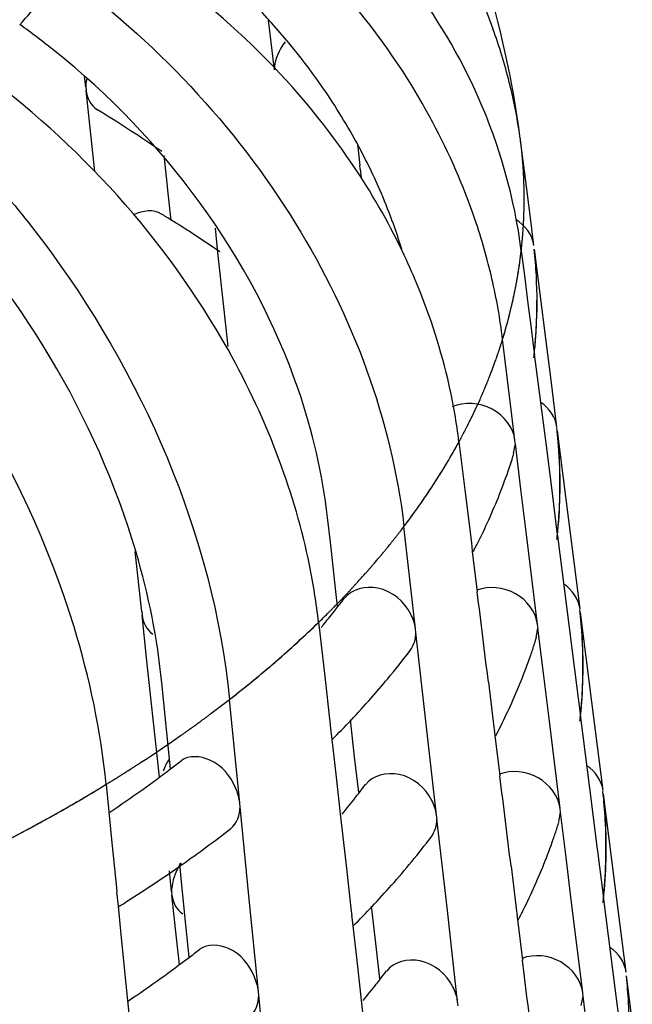
# Model space of a CAD drawing. Units: millimetres. Extents: x -1 to 1616, y -1 to 2285.
# Drawn here: x 851 to 853, y 1445 to 1448 of the extents above; entities that cross this region are included whole.
import ezdxf

# ---------------------------------------------------------------- set-up
doc = ezdxf.new("R2010")
doc.units = ezdxf.units.MM
doc.header["$LTSCALE"] = 148.923077
doc.layers.add('CURVE', color=7, linetype='CONTINUOUS')
doc.layers.add('GEOM', color=7, linetype='CONTINUOUS')

msp = doc.modelspace()

# ---------------------------------------------------------------- linework, layer by layer
at = {"layer": 'CURVE', "color": 40, "linetype": 'CONTINUOUS'}
for p, q in [((852.4353, 1446.9849), (852.4372, 1447.0003)), ((852.3717, 1446.7254), (852.3752, 1446.735)), ((852.3658, 1446.7097), (852.3686, 1446.7171)), ((852.3686, 1446.7171), (852.3717, 1446.7254)), ((852.3274, 1446.6193), (852.3388, 1446.6442)), ((852.3183, 1446.6004), (852.3274, 1446.6193)), ((852.2814, 1446.5297), (852.289, 1446.5435)), ((852.2279, 1446.4412), (852.2389, 1446.4584)), ((851.9994, 1446.1579), (852.0238, 1446.1833)), ((851.9415, 1446.1005), (851.9545, 1446.113)), ((851.5551, 1445.7948), (851.596, 1445.8224)), ((851.5455, 1445.7885), (851.5551, 1445.7948)), ((851.4306, 1445.716), (851.4483, 1445.7268))]:
    msp.add_line(p, q, dxfattribs=at)
for points, knots in [([(852.4431, 1447.1697), (852.443, 1447.1707), (852.443, 1447.1726), (852.4428, 1447.1751), (852.4428, 1447.1767), (852.4427, 1447.1778), (852.4426, 1447.1799), (852.4425, 1447.1822), (852.4423, 1447.1861), (852.442, 1447.1909), (852.4415, 1447.1986), (852.4408, 1447.2083), (852.44, 1447.2179), (852.4393, 1447.2256), (852.4388, 1447.2304), (852.4385, 1447.2342), (852.4382, 1447.2367), (852.4381, 1447.2385), (852.4378, 1447.2412), (852.4372, 1447.2463), (852.4363, 1447.2535), (852.4357, 1447.2593), (852.4353, 1447.2622)], [0, 0, 0, 0, 0.0625, 0.125, 0.15625, 0.171875, 0.1875, 0.21875, 0.25, 0.3125, 0.375, 0.5, 0.625, 0.6875, 0.75, 0.78125, 0.8125, 0.828125, 0.84375, 0.875, 0.9375, 1, 1, 1, 1]), ([(852.4431, 1447.0773), (852.4431, 1447.0782), (852.4432, 1447.0801), (852.4433, 1447.0826), (852.4434, 1447.0842), (852.4434, 1447.0853), (852.4435, 1447.0874), (852.4435, 1447.0898), (852.4436, 1447.0937), (852.4438, 1447.0985), (852.4439, 1447.1062), (852.4441, 1447.1158), (852.444, 1447.1254), (852.444, 1447.1331), (852.4439, 1447.138), (852.4439, 1447.1418), (852.4438, 1447.1443), (852.4438, 1447.146), (852.4438, 1447.1487), (852.4436, 1447.1539), (852.4434, 1447.1611), (852.4432, 1447.1669), (852.4431, 1447.1697)], [0, 0, 0, 0, 0.0625, 0.125, 0.15625, 0.171875, 0.1875, 0.21875, 0.25, 0.3125, 0.375, 0.5, 0.625, 0.6875, 0.75, 0.78125, 0.8125, 0.828125, 0.84375, 0.875, 0.9375, 1, 1, 1, 1]), ([(852.4372, 1447.0003), (852.4373, 1447.0012), (852.4375, 1447.0031), (852.4378, 1447.0056), (852.4379, 1447.0072), (852.438, 1447.0083), (852.4383, 1447.0105), (852.4385, 1447.0128), (852.4388, 1447.0157), (852.439, 1447.0186), (852.4393, 1447.0209), (852.4395, 1447.023), (852.4396, 1447.0242), (852.4397, 1447.0253), (852.4398, 1447.0267), (852.4399, 1447.0282), (852.44, 1447.0294), (852.4401, 1447.0304), (852.4402, 1447.0309), (852.4403, 1447.0326), (852.4404, 1447.0344), (852.4407, 1447.0378), (852.4411, 1447.0426), (852.4415, 1447.0484), (852.442, 1447.0561), (852.4426, 1447.0657), (852.4429, 1447.0734), (852.4431, 1447.0773)], [0, 0, 0, 0, 0.0625, 0.125, 0.15625, 0.171875, 0.1875, 0.21875, 0.25, 0.28125, 0.3125, 0.328125, 0.34375, 0.375, 0.40625, 0.4375, 0.46875, 0.484375, 0.5, 0.515625, 0.53125, 0.5625, 0.625, 0.6875, 0.75, 0.875, 1, 1, 1, 1]), ([(852.4199, 1446.8927), (852.4201, 1446.8937), (852.4205, 1446.8956), (852.421, 1446.898), (852.4213, 1446.8996), (852.4215, 1446.9007), (852.4219, 1446.9028), (852.4224, 1446.9051), (852.4231, 1446.909), (852.4241, 1446.9138), (852.4255, 1446.9215), (852.4273, 1446.9311), (852.4289, 1446.9407), (852.4301, 1446.9483), (852.4309, 1446.9532), (852.4315, 1446.957), (852.4318, 1446.9595), (852.4321, 1446.9612), (852.4325, 1446.9639), (852.4332, 1446.969), (852.4342, 1446.9762), (852.435, 1446.982), (852.4353, 1446.9849)], [0, 0, 0, 0, 0.0625, 0.125, 0.15625, 0.171875, 0.1875, 0.21875, 0.25, 0.3125, 0.375, 0.5, 0.625, 0.6875, 0.75, 0.78125, 0.8125, 0.828125, 0.84375, 0.875, 0.9375, 1, 1, 1, 1]), ([(852.3967, 1446.8009), (852.397, 1446.8019), (852.3975, 1446.8038), (852.3982, 1446.8062), (852.3987, 1446.8078), (852.399, 1446.8089), (852.3996, 1446.811), (852.4002, 1446.8133), (852.4013, 1446.8172), (852.4027, 1446.8219), (852.4047, 1446.8296), (852.4073, 1446.8391), (852.4097, 1446.8487), (852.4116, 1446.8563), (852.4127, 1446.8611), (852.4136, 1446.8649), (852.4142, 1446.8674), (852.4147, 1446.8691), (852.4153, 1446.8718), (852.4164, 1446.8769), (852.418, 1446.8841), (852.4192, 1446.8898), (852.4199, 1446.8927)], [0, 0, 0, 0, 0.0625, 0.125, 0.15625, 0.171875, 0.1875, 0.21875, 0.25, 0.3125, 0.375, 0.5, 0.625, 0.6875, 0.75, 0.78125, 0.8125, 0.828125, 0.84375, 0.875, 0.9375, 1, 1, 1, 1]), ([(852.3752, 1446.735), (852.3758, 1446.7369), (852.3769, 1446.7398), (852.3782, 1446.7435), (852.379, 1446.7459), (852.3797, 1446.7478), (852.3801, 1446.7491), (852.3804, 1446.7498), (852.3809, 1446.7516), (852.3818, 1446.754), (852.3827, 1446.7568), (852.3837, 1446.7597), (852.3845, 1446.7621), (852.3851, 1446.7639), (852.3857, 1446.7656), (852.3858, 1446.7661), (852.3861, 1446.7671), (852.3865, 1446.7682), (852.387, 1446.7697), (852.3875, 1446.7711), (852.3878, 1446.7722), (852.3882, 1446.7734), (852.3888, 1446.7755), (852.3896, 1446.7777), (852.3908, 1446.7816), (852.392, 1446.7854), (852.3931, 1446.7891), (852.3945, 1446.7937), (852.3957, 1446.7978), (852.3967, 1446.8009)], [0, 0, 0, 0, 0.125, 0.1875, 0.25, 0.28125, 0.3125, 0.328125, 0.34375, 0.375, 0.40625, 0.4375, 0.46875, 0.484375, 0.5, 0.515625, 0.53125, 0.5625, 0.59375, 0.625, 0.65625, 0.671875, 0.6875, 0.71875, 0.75, 0.8125, 0.84375, 0.875, 1, 1, 1, 1]), ([(852.3388, 1446.6442), (852.3396, 1446.6461), (852.3408, 1446.6489), (852.3425, 1446.6527), (852.3435, 1446.655), (852.3443, 1446.6569), (852.3449, 1446.6582), (852.3452, 1446.6589), (852.3459, 1446.6606), (852.347, 1446.6631), (852.3481, 1446.6659), (852.3493, 1446.6687), (852.3504, 1446.6711), (852.3511, 1446.6729), (852.3518, 1446.6746), (852.352, 1446.675), (852.3524, 1446.676), (852.3529, 1446.6772), (852.3535, 1446.6786), (852.3541, 1446.68), (852.3545, 1446.6811), (852.355, 1446.6823), (852.3558, 1446.6843), (852.3567, 1446.6866), (852.3583, 1446.6904), (852.3598, 1446.6942), (852.3612, 1446.6979), (852.363, 1446.7025), (852.3646, 1446.7066), (852.3658, 1446.7097)], [0, 0, 0, 0, 0.125, 0.1875, 0.25, 0.28125, 0.3125, 0.328125, 0.34375, 0.375, 0.40625, 0.4375, 0.46875, 0.484375, 0.5, 0.515625, 0.53125, 0.5625, 0.59375, 0.625, 0.65625, 0.671875, 0.6875, 0.71875, 0.75, 0.8125, 0.84375, 0.875, 1, 1, 1, 1]), ([(852.289, 1446.5435), (852.29, 1446.5454), (852.292, 1446.5491), (852.2945, 1446.5538), (852.2965, 1446.5575), (852.298, 1446.5603), (852.2992, 1446.5626), (852.3, 1446.5642), (852.3006, 1446.5652), (852.3008, 1446.5657), (852.3017, 1446.5673), (852.3026, 1446.5691), (852.3038, 1446.5715), (852.3052, 1446.5743), (852.3067, 1446.5771), (852.3079, 1446.5795), (852.3088, 1446.5812), (852.3092, 1446.5819), (852.3098, 1446.5832), (852.3105, 1446.5845), (852.3112, 1446.586), (852.3119, 1446.5873), (852.3127, 1446.5889), (852.3143, 1446.5921), (852.3161, 1446.5958), (852.3176, 1446.5989), (852.3183, 1446.6004)], [0, 0, 0, 0, 0.125, 0.25, 0.3125, 0.375, 0.4375, 0.46875, 0.484375, 0.5, 0.515625, 0.53125, 0.5625, 0.59375, 0.625, 0.65625, 0.671875, 0.6875, 0.71875, 0.75, 0.78125, 0.8125, 0.84375, 0.875, 0.9375, 1, 1, 1, 1]), ([(852.2389, 1446.4584), (852.2395, 1446.4593), (852.2407, 1446.4611), (852.2421, 1446.4635), (852.2431, 1446.465), (852.2438, 1446.4661), (852.245, 1446.4681), (852.2464, 1446.4703), (852.2481, 1446.4731), (852.2498, 1446.4759), (852.2512, 1446.4781), (852.2524, 1446.4801), (852.2531, 1446.4812), (852.2537, 1446.4823), (852.2546, 1446.4837), (852.2554, 1446.4851), (852.2561, 1446.4862), (852.2567, 1446.4872), (852.257, 1446.4876), (852.258, 1446.4893), (852.259, 1446.491), (852.261, 1446.4943), (852.2637, 1446.4989), (852.267, 1446.5045), (852.2701, 1446.51), (852.2729, 1446.5147), (852.2749, 1446.5183), (852.2774, 1446.5227), (852.2796, 1446.5266), (852.2814, 1446.5297)], [0, 0, 0, 0, 0.0625, 0.125, 0.15625, 0.171875, 0.1875, 0.21875, 0.25, 0.28125, 0.3125, 0.328125, 0.34375, 0.375, 0.40625, 0.4375, 0.46875, 0.484375, 0.5, 0.515625, 0.53125, 0.5625, 0.625, 0.6875, 0.75, 0.8125, 0.84375, 0.875, 1, 1, 1, 1]), ([(852.1671, 1446.3538), (852.1677, 1446.3547), (852.1691, 1446.3565), (852.1708, 1446.3588), (852.1719, 1446.3603), (852.1727, 1446.3614), (852.1741, 1446.3634), (852.1757, 1446.3656), (852.1784, 1446.3692), (852.1817, 1446.3737), (852.1869, 1446.381), (852.1934, 1446.39), (852.1997, 1446.3992), (852.2047, 1446.4064), (852.2078, 1446.411), (852.2103, 1446.4146), (852.2119, 1446.417), (852.213, 1446.4186), (852.2147, 1446.4212), (852.218, 1446.4261), (852.2225, 1446.4329), (852.2261, 1446.4384), (852.2279, 1446.4412)], [0, 0, 0, 0, 0.0625, 0.125, 0.15625, 0.171875, 0.1875, 0.21875, 0.25, 0.3125, 0.375, 0.5, 0.625, 0.6875, 0.75, 0.78125, 0.8125, 0.828125, 0.84375, 0.875, 0.9375, 1, 1, 1, 1]), ([(852.099, 1446.2678), (852.0997, 1446.2687), (852.1012, 1446.2705), (852.1031, 1446.2728), (852.1043, 1446.2742), (852.1052, 1446.2753), (852.1068, 1446.2772), (852.1086, 1446.2794), (852.1116, 1446.283), (852.1152, 1446.2874), (852.121, 1446.2946), (852.1283, 1446.3035), (852.1353, 1446.3124), (852.141, 1446.3196), (852.1445, 1446.3241), (852.1472, 1446.3277), (852.149, 1446.33), (852.1503, 1446.3316), (852.1522, 1446.3342), (852.1559, 1446.339), (852.1609, 1446.3457), (852.165, 1446.3511), (852.1671, 1446.3538)], [0, 0, 0, 0, 0.0625, 0.125, 0.15625, 0.171875, 0.1875, 0.21875, 0.25, 0.3125, 0.375, 0.5, 0.625, 0.6875, 0.75, 0.78125, 0.8125, 0.828125, 0.84375, 0.875, 0.9375, 1, 1, 1, 1]), ([(852.0238, 1446.1833), (852.0246, 1446.1842), (852.0262, 1446.1859), (852.0283, 1446.1882), (852.0296, 1446.1896), (852.0306, 1446.1906), (852.0324, 1446.1926), (852.0343, 1446.1947), (852.0376, 1446.1982), (852.0416, 1446.2026), (852.048, 1446.2096), (852.056, 1446.2183), (852.0638, 1446.2272), (852.0701, 1446.2342), (852.0739, 1446.2386), (852.077, 1446.2421), (852.079, 1446.2444), (852.0804, 1446.246), (852.0825, 1446.2485), (852.0866, 1446.2532), (852.0922, 1446.2598), (852.0967, 1446.2652), (852.099, 1446.2678)], [0, 0, 0, 0, 0.0625, 0.125, 0.15625, 0.171875, 0.1875, 0.21875, 0.25, 0.3125, 0.375, 0.5, 0.625, 0.6875, 0.75, 0.78125, 0.8125, 0.828125, 0.84375, 0.875, 0.9375, 1, 1, 1, 1]), ([(851.9545, 1446.113), (851.958, 1446.1164), (851.965, 1446.1233), (851.9737, 1446.1319), (851.9806, 1446.1388), (851.9849, 1446.1431), (851.9878, 1446.146), (851.9897, 1446.148), (851.9924, 1446.1507), (851.9955, 1446.1539), (851.9981, 1446.1566), (851.9994, 1446.1579)], [0, 0, 0, 0, 0.25, 0.5, 0.625, 0.75, 0.8125, 0.84375, 0.875, 0.9375, 1, 1, 1, 1]), ([(851.8524, 1446.0194), (851.8534, 1446.0203), (851.8553, 1446.022), (851.8574, 1446.0238), (851.8589, 1446.0251), (851.8596, 1446.0257), (851.8604, 1446.0264), (851.8625, 1446.0283), (851.8648, 1446.0303), (851.8687, 1446.0337), (851.8734, 1446.0378), (851.881, 1446.0446), (851.8904, 1446.053), (851.8996, 1446.0614), (851.907, 1446.0682), (851.9116, 1446.0724), (851.9153, 1446.0758), (851.9176, 1446.078), (851.9193, 1446.0795), (851.9218, 1446.0819), (851.9267, 1446.0865), (851.9334, 1446.0928), (851.9388, 1446.0979), (851.9415, 1446.1005)], [0, 0, 0, 0, 0.0625, 0.125, 0.140625, 0.15625, 0.171875, 0.1875, 0.21875, 0.25, 0.3125, 0.375, 0.5, 0.625, 0.6875, 0.75, 0.78125, 0.8125, 0.828125, 0.84375, 0.875, 0.9375, 1, 1, 1, 1]), ([(851.6542, 1445.8633), (851.6575, 1445.8657), (851.664, 1445.8705), (851.6714, 1445.8758), (851.6763, 1445.8794), (851.6787, 1445.8811), (851.6814, 1445.8831), (851.6858, 1445.8864), (851.6911, 1445.8903), (851.6997, 1445.8968), (851.7105, 1445.9048), (851.7273, 1445.9177), (851.7484, 1445.9338), (851.7688, 1445.9501), (851.7852, 1445.9632), (851.7952, 1445.9715), (851.8032, 1445.978), (851.8083, 1445.9822), (851.8122, 1445.9853), (851.8169, 1445.9893), (851.8255, 1445.9967), (851.8377, 1446.007), (851.8475, 1446.0153), (851.8524, 1446.0194)], [0, 0, 0, 0, 0.0625, 0.125, 0.140625, 0.15625, 0.171875, 0.1875, 0.21875, 0.25, 0.3125, 0.375, 0.5, 0.625, 0.6875, 0.75, 0.78125, 0.8125, 0.828125, 0.84375, 0.875, 0.9375, 1, 1, 1, 1]), ([(851.596, 1445.8224), (851.6005, 1445.8255), (851.6095, 1445.8317), (851.6208, 1445.8396), (851.6297, 1445.8459), (851.6347, 1445.8494), (851.6381, 1445.8518), (851.6397, 1445.8529), (851.6415, 1445.8542), (851.6451, 1445.8568), (851.6492, 1445.8597), (851.6525, 1445.8621), (851.6542, 1445.8633)], [0, 0, 0, 0, 0.25, 0.5, 0.625, 0.75, 0.78125, 0.8125, 0.84375, 0.875, 0.9375, 1, 1, 1, 1]), ([(851.4483, 1445.7268), (851.4495, 1445.7275), (851.4519, 1445.729), (851.4547, 1445.7307), (851.4565, 1445.7318), (851.4573, 1445.7323), (851.4578, 1445.7326), (851.4589, 1445.7333), (851.4611, 1445.7346), (851.4641, 1445.7365), (851.4689, 1445.7395), (851.4749, 1445.7432), (851.4822, 1445.7478), (851.4881, 1445.7515), (851.4924, 1445.7542), (851.4947, 1445.7557), (851.4968, 1445.757), (851.4973, 1445.7574), (851.4986, 1445.7582), (851.5001, 1445.7591), (851.5019, 1445.7602), (851.5034, 1445.7612), (851.5045, 1445.7619), (851.5053, 1445.7624), (851.5058, 1445.7627), (851.5069, 1445.7634), (851.509, 1445.7648), (851.5119, 1445.7667), (851.5167, 1445.7698), (851.5225, 1445.7735), (851.5326, 1445.7801), (851.5404, 1445.7851), (851.5455, 1445.7885)], [0, 0, 0, 0, 0.0625, 0.125, 0.140625, 0.15625, 0.164062, 0.171875, 0.1875, 0.21875, 0.25, 0.3125, 0.375, 0.4375, 0.46875, 0.484375, 0.5, 0.515625, 0.53125, 0.5625, 0.59375, 0.625, 0.640625, 0.65625, 0.664062, 0.671875, 0.6875, 0.71875, 0.75, 0.8125, 0.875, 1, 1, 1, 1]), ([(851.3602, 1445.6745), (851.3652, 1445.6774), (851.3753, 1445.6832), (851.3879, 1445.6906), (851.3966, 1445.6957), (851.4016, 1445.6986), (851.4047, 1445.7005), (851.4071, 1445.702), (851.4087, 1445.7029), (851.4097, 1445.7035), (851.4105, 1445.7039), (851.4119, 1445.7048), (851.4134, 1445.7057), (851.4173, 1445.708), (851.423, 1445.7114), (851.4281, 1445.7145), (851.4306, 1445.716)], [0, 0, 0, 0, 0.25, 0.5, 0.625, 0.6875, 0.75, 0.78125, 0.8125, 0.828125, 0.835938, 0.84375, 0.859375, 0.875, 0.9375, 1, 1, 1, 1]), ([(851.3097, 1445.646), (851.3162, 1445.6496), (851.3289, 1445.6567), (851.3463, 1445.6665), (851.3562, 1445.6722), (851.3602, 1445.6745)], [0, 0, 0, 0, 0.375, 0.75, 1, 1, 1, 1]), ([(851.0785, 1445.5269), (851.0827, 1445.5289), (851.091, 1445.5329), (851.1003, 1445.5375), (851.1066, 1445.5404), (851.1092, 1445.5417), (851.1112, 1445.5427), (851.1138, 1445.544), (851.1186, 1445.5464), (851.1255, 1445.5497), (851.1337, 1445.5538), (851.1419, 1445.5579), (851.1487, 1445.5612), (851.1536, 1445.5637), (851.1562, 1445.5649), (851.1581, 1445.5659), (851.1607, 1445.5672), (851.1647, 1445.5693), (851.1698, 1445.5719), (851.1759, 1445.5749), (851.1809, 1445.5775), (851.1851, 1445.5796), (851.1878, 1445.581), (851.1922, 1445.5832), (851.1974, 1445.5859), (851.2041, 1445.5894), (851.2121, 1445.5936), (851.2188, 1445.5971), (851.2242, 1445.5999), (851.2274, 1445.6016), (851.2303, 1445.603), (851.2324, 1445.6041), (851.2358, 1445.6059), (851.2407, 1445.6086), (851.2467, 1445.6118), (851.2526, 1445.6149), (851.2576, 1445.6176), (851.2609, 1445.6193), (851.2631, 1445.6205), (851.2663, 1445.6222), (851.2699, 1445.6242), (851.2758, 1445.6274), (851.2832, 1445.6315), (851.295, 1445.6379), (851.3038, 1445.6428), (851.3097, 1445.646)], [0, 0, 0, 0, 0.0625, 0.125, 0.140625, 0.15625, 0.164062, 0.171875, 0.1875, 0.21875, 0.25, 0.28125, 0.3125, 0.328125, 0.335938, 0.34375, 0.359375, 0.375, 0.40625, 0.4375, 0.46875, 0.484375, 0.5, 0.515625, 0.53125, 0.5625, 0.59375, 0.625, 0.640625, 0.65625, 0.664062, 0.671875, 0.6875, 0.71875, 0.75, 0.78125, 0.8125, 0.828125, 0.835938, 0.84375, 0.859375, 0.875, 0.90625, 0.9375, 1, 1, 1, 1])]:
    msp.add_open_spline(points, degree=3, knots=knots, dxfattribs=at)
at = {"layer": 'GEOM', "color": 7, "linetype": 'CONTINUOUS'}
for p, q in [((851.849, 1447.4297), (851.8349, 1447.5478)), ((851.3994, 1447.3885), (851.3967, 1447.4134)), ((851.3993, 1447.3894), (851.4002, 1447.3804)), ((851.4208, 1447.187), (851.4002, 1447.3804)), ((852.0465, 1447.2528), (852.0526, 1447.2019)), ((852.4445, 1447.1891), (852.437, 1447.2485)), ((851.5923, 1447.1673), (851.5861, 1447.2252)), ((852.0533, 1447.1931), (852.0522, 1447.2023)), ((852.0533, 1447.1931), (852.0559, 1447.172)), ((852.4596, 1447.0702), (852.4445, 1447.1891)), ((851.5949, 1447.1429), (851.5923, 1447.1673)), ((851.6026, 1447.0704), (851.5949, 1447.1429)), ((852.4672, 1447.0107), (852.4596, 1447.0702)), ((851.7076, 1447.0518), (851.7137, 1446.9939)), ((851.7137, 1446.9939), (851.7269, 1446.8722)), ((852.437, 1446.9985), (852.4445, 1446.9391)), ((852.4817, 1446.8958), (852.4682, 1447.0023)), ((852.4445, 1446.9391), (852.4537, 1446.8666)), ((852.4952, 1446.7896), (852.4817, 1446.8958)), ((851.7269, 1446.8722), (851.7379, 1446.77)), ((852.4537, 1446.8666), (852.4596, 1446.8202)), ((852.4596, 1446.8202), (852.4672, 1446.7607)), ((852.4147, 1446.6067), (852.3926, 1446.7874)), ((852.5087, 1446.6836), (852.4952, 1446.7896)), ((852.4672, 1446.7607), (852.4683, 1446.7513)), ((852.468, 1446.7518), (852.4952, 1446.5396)), ((852.5221, 1446.5777), (852.5087, 1446.6836)), ((852.4221, 1446.5465), (852.4147, 1446.6067)), ((852.5367, 1446.4628), (852.5232, 1446.5693)), ((852.2886, 1446.5429), (852.3034, 1446.4224)), ((852.4233, 1446.537), (852.4221, 1446.5465)), ((852.4187, 1446.5158), (852.4232, 1446.538)), ((852.4364, 1446.4301), (852.4232, 1446.538)), ((852.4952, 1446.5396), (852.5087, 1446.4336)), ((852.5502, 1446.3566), (852.5367, 1446.4628)), ((852.4496, 1446.3225), (852.4364, 1446.4301)), ((852.5087, 1446.4336), (852.5221, 1446.3277)), ((852.3034, 1446.4224), (852.3182, 1446.302)), ((851.9822, 1446.3042), (851.9755, 1446.3626)), ((852.5771, 1446.1447), (852.5502, 1446.3566)), ((852.185, 1446.0971), (852.1575, 1446.341)), ((852.4759, 1446.1078), (852.4496, 1446.3225)), ((852.5221, 1446.3277), (852.5233, 1446.3183)), ((852.523, 1446.3188), (852.5502, 1446.1066)), ((851.9888, 1446.2455), (851.9822, 1446.3042)), ((852.3182, 1446.302), (852.3193, 1446.2924)), ((852.319, 1446.2929), (852.3203, 1446.2819)), ((851.5328, 1446.1379), (851.5174, 1446.2818)), ((852.3203, 1446.2819), (852.3323, 1446.1854)), ((851.9955, 1446.1866), (851.9888, 1446.2455)), ((851.9994, 1446.1513), (851.9955, 1446.1866)), ((851.5327, 1446.1389), (851.5336, 1446.1298)), ((851.5445, 1446.028), (851.5336, 1446.1298)), ((852.5917, 1446.0298), (852.5782, 1446.1363)), ((851.9541, 1446.1126), (851.9555, 1446.1006)), ((851.9555, 1446.1006), (851.9679, 1445.9907)), ((852.1861, 1446.0875), (852.185, 1446.0971)), ((852.4725, 1446.077), (852.4769, 1446.0992)), ((852.4771, 1446.0983), (852.4759, 1446.1078)), ((852.4902, 1445.9914), (852.4769, 1446.0992)), ((852.5502, 1446.1066), (852.5637, 1446.0006)), ((852.2107, 1445.8703), (852.186, 1446.0885)), ((851.5554, 1445.926), (851.5445, 1446.028)), ((852.6052, 1445.9236), (852.5917, 1446.0298)), ((851.9679, 1445.9907), (851.9817, 1445.8687)), ((852.5033, 1445.8837), (852.4902, 1445.9914)), ((852.5637, 1446.0006), (852.5771, 1445.8947)), ((851.5925, 1445.85), (851.5807, 1445.9684)), ((852.3588, 1445.9705), (852.3719, 1445.8632)), ((851.5663, 1445.8237), (851.5554, 1445.926)), ((851.7663, 1445.6822), (851.7419, 1445.9288)), ((852.632, 1445.7117), (852.6052, 1445.9236)), ((852.5771, 1445.8947), (852.5783, 1445.8853)), ((852.5779, 1445.8858), (852.6052, 1445.6736)), ((851.9817, 1445.8687), (851.9827, 1445.8591)), ((852.04, 1445.7925), (852.0301, 1445.8805)), ((852.2353, 1445.6529), (852.2107, 1445.8703)), ((852.3719, 1445.8632), (852.3731, 1445.8537)), ((852.5297, 1445.669), (852.5033, 1445.8837)), ((851.601, 1445.7636), (851.5925, 1445.85)), ((851.9824, 1445.8596), (851.9854, 1445.8338)), ((852.3727, 1445.8542), (852.3741, 1445.8431)), ((852.3741, 1445.8431), (852.386, 1445.7467)), ((851.5748, 1445.744), (851.5663, 1445.8237)), ((851.9854, 1445.8338), (851.9949, 1445.7507)), ((852.0497, 1445.7071), (852.04, 1445.7925)), ((851.9949, 1445.7507), (852.0056, 1445.6565)), ((851.448, 1445.7266), (851.4545, 1445.6609)), ((852.6466, 1445.5968), (852.6331, 1445.7033)), ((851.7673, 1445.6724), (851.7663, 1445.6822)), ((851.4545, 1445.6609), (851.4602, 1445.6033)), ((851.789, 1445.4528), (851.7671, 1445.6734)), ((852.0056, 1445.6565), (852.0196, 1445.5332)), ((852.2364, 1445.6433), (852.2353, 1445.6529)), ((852.5262, 1445.6382), (852.5307, 1445.6605)), ((852.5308, 1445.6595), (852.5297, 1445.669)), ((852.5439, 1445.5527), (852.5307, 1445.6605)), ((852.6052, 1445.6736), (852.6174, 1445.5776)), ((852.2609, 1445.4261), (852.2362, 1445.6443)), ((851.4602, 1445.6033), (851.4724, 1445.4799)), ((852.6601, 1445.4906), (852.6466, 1445.5968)), ((852.6174, 1445.5776), (852.6186, 1445.5676)), ((852.6186, 1445.5676), (852.632, 1445.4617)), ((851.6269, 1445.5022), (851.6234, 1445.5377)), ((852.0196, 1445.5332), (852.0319, 1445.4245)), ((852.5571, 1445.445), (852.5439, 1445.5527)), ((851.6039, 1445.471), (851.5986, 1445.5206)), ((852.4126, 1445.5318), (852.4257, 1445.4245)), ((851.6378, 1445.3919), (851.6269, 1445.5022)), ((852.687, 1445.2787), (852.6601, 1445.4906)), ((851.4724, 1445.4799), (851.4733, 1445.4702)), ((851.473, 1445.4707), (851.4764, 1445.4366)), ((851.6038, 1445.4719), (851.6048, 1445.4629)), ((851.6156, 1445.3611), (851.6048, 1445.4629)), ((851.8107, 1445.233), (851.789, 1445.4528)), ((852.5834, 1445.2303), (852.5571, 1445.445)), ((852.632, 1445.4617), (852.6332, 1445.4523)), ((852.6329, 1445.4527), (852.6601, 1445.2406)), ((851.4764, 1445.4366), (851.484, 1445.3606)), ((852.0319, 1445.4245), (852.033, 1445.4149)), ((852.0902, 1445.3483), (852.0803, 1445.4363)), ((852.2855, 1445.2087), (852.2609, 1445.4261)), ((852.4257, 1445.4245), (852.4269, 1445.415)), ((852.0326, 1445.4154), (852.0356, 1445.3896)), ((852.4265, 1445.4155), (852.4279, 1445.4044)), ((852.4279, 1445.4044), (852.4398, 1445.3079)), ((851.6455, 1445.3144), (851.6378, 1445.3919)), ((852.0356, 1445.3896), (852.0451, 1445.3065)), ((851.484, 1445.3606), (851.4951, 1445.2505)), ((851.6224, 1445.2972), (851.6156, 1445.3611)), ((852.0999, 1445.263), (852.0902, 1445.3483)), ((852.0451, 1445.3065), (852.0559, 1445.2124)), ((852.7016, 1445.1638), (852.6881, 1445.2702)), ((851.4951, 1445.2505), (851.4989, 1445.2118)), ((851.8117, 1445.2233), (851.8107, 1445.233)), ((852.5846, 1445.2208), (852.5834, 1445.2303)), ((852.6601, 1445.2406), (852.6719, 1445.148)), ((851.4989, 1445.2118), (851.506, 1445.1406)), ((851.8334, 1445.0036), (851.8116, 1445.2243)), ((852.0559, 1445.2124), (852.0698, 1445.089)), ((852.2866, 1445.1991), (852.2855, 1445.2087)), ((852.5799, 1445.1993), (852.5845, 1445.2218)), ((852.5977, 1445.1139), (852.5845, 1445.2218))]:
    msp.add_line(p, q, dxfattribs=at)
at = {"layer": 'GEOM', "color": 9, "linetype": 'CONTINUOUS'}
msp.add_line((852.437, 1447.2485), (852.4352, 1447.2634), dxfattribs=at)
at = {"layer": 'GEOM', "color": 7, "linetype": 'CONTINUOUS'}
for centre, radius, start, end in [((849.9945, 1446.9448), 2.4612, 7.5054, 17.1234), ((850.1463, 1445.9993), 1.8887, 51.3821, 54.529), ((851.1306, 1447.0792), 1.3175, 14.0747, 19.8932), ((851.1425, 1447.0824), 1.3052, 13.6312, 14.0656), ((851.149, 1447.0839), 1.2985, 10.9783, 13.633), ((850.7922, 1446.5372), 1.6261, 28.1345, 29.9891), ((849.6857, 1444.4842), 3.3402, 55.4325, 58.6034), ((851.1627, 1447.0865), 1.2846, 7.9105, 10.9789), ((850.8568, 1446.5701), 1.5536, 18.9032, 28.1895), ((850.8156, 1446.5843), 1.4009, 23.5293, 28.7258), ((851.1727, 1447.088), 1.2744, 7.2345, 7.9072), ((850.8807, 1446.6123), 1.33, 16.8495, 23.5405), ((849.6133, 1443.8839), 3.7577, 58.0118, 58.4417), ((849.6388, 1443.9248), 3.7095, 57.7846, 58.0113), ((849.654, 1443.9489), 3.681, 57.6195, 57.7845), ((850.947, 1446.6025), 1.4578, 13.0487, 18.8483), ((849.6798, 1443.9894), 3.633, 57.1183, 57.6202), ((849.7491, 1444.0961), 3.5057, 55.8116, 57.1231), ((850.7476, 1446.3224), 1.5597, 22.4984, 25.6662), ((851.3536, 1446.8758), 1.1212, 3.2232, 6.4276), ((850.8232, 1446.3524), 1.4783, 12.7086, 22.5459), ((851.0127, 1446.6176), 1.3904, 7.016, 13.0524), ((851.3614, 1446.8763), 1.1133, 356.6512, 3.221), ((851.2717, 1446.8752), 1.2027, 355.622, 0.2199), ((851.3563, 1446.8766), 1.1185, 355.0892, 356.6515), ((851.3519, 1446.877), 1.123, 354.0517, 355.0894), ((851.2704, 1446.8753), 1.2039, 354.5479, 355.622), ((851.2689, 1446.8754), 1.2055, 353.6847, 354.5479), ((851.3488, 1446.8773), 1.1261, 353.5747, 354.0519), ((850.9107, 1446.3734), 1.3883, 7.0119, 12.6574), ((851.3015, 1446.4417), 1.2277, 3.1541, 6.3065), ((851.3946, 1446.4427), 1.135, 3.3547, 6.3494), ((851.1746, 1446.8993), 1.3028, 341.7378, 342.1911), ((851.1835, 1446.8965), 1.2935, 342.1909, 342.8602), ((851.3983, 1446.4433), 1.1314, 353.6533, 3.3354), ((851.3104, 1446.4422), 1.2188, 357.5737, 3.1524), ((851.1039, 1446.9247), 1.378, 335.3113, 340.8835), ((851.1642, 1446.9028), 1.3138, 340.9243, 341.7373), ((851.312, 1446.4422), 1.2172, 354.6105, 357.5688), ((851.0217, 1446.9616), 1.4681, 333.0932, 335.342), ((851.3098, 1446.4424), 1.2194, 353.7611, 354.6107), ((850.9829, 1446.9811), 1.5115, 332.4166, 332.7895), ((850.9913, 1446.9768), 1.502, 332.7895, 333.1004), ((850.409, 1445.9371), 1.555, 6.4816, 11.5984), ((850.6826, 1447.1724), 1.6677, 322.2428, 323.0664), ((745.3722, 1432.8693), 107.7857, 6.981495, 7.096571), ((850.6591, 1447.1906), 1.6974, 321.7091, 322.2436), ((851.3428, 1446.0087), 1.2413, 3.0956, 6.2309), ((850.625, 1447.2176), 1.7409, 320.3303, 321.7055), ((851.4359, 1446.0097), 1.1486, 3.2902, 6.2733), ((850.5954, 1447.2421), 1.7794, 320.0739, 320.3343), ((851.2223, 1446.464), 1.3096, 342.1333, 342.7864), ((851.4395, 1446.0103), 1.145, 353.7293, 3.2716), ((851.3515, 1446.0092), 1.2326, 357.69, 3.094), ((851.2066, 1446.4691), 1.3261, 340.8769, 342.132), ((850.6423, 1447.2054), 1.9199, 320.2709, 322.8271), ((851.1441, 1446.4917), 1.3926, 335.4837, 340.8404), ((850.5613, 1447.2723), 2.0249, 318.5297, 320.2775), ((851.353, 1446.0093), 1.2311, 354.6707, 357.6853), ((850.4852, 1447.3397), 2.1266, 316.6536, 318.5276), ((851.062, 1446.5284), 1.4825, 333.1363, 335.5106), ((851.3507, 1446.0095), 1.2334, 353.8357, 354.671), ((850.403, 1447.4172), 2.2396, 314.993, 316.655), ((851.0215, 1446.5488), 1.5279, 332.4675, 332.8368), ((851.03, 1446.5444), 1.5183, 332.8369, 333.1443), ((851.7171, 1445.7117), 0.141, 147.38, 160.6712), ((849.9447, 1447.939), 2.7345, 307.2917, 307.9518), ((849.8678, 1448.0407), 2.8621, 305.5844, 307.2838), ((745.4098, 1432.4291), 107.8021, 6.981241, 7.096299), ((850.7141, 1446.7447), 1.6926, 322.1902, 323.0038), ((849.7541, 1448.1997), 3.0575, 303.8442, 305.5839), ((850.6906, 1446.7629), 1.7223, 321.6638, 322.191), ((851.384, 1445.5757), 1.2549, 3.0385, 6.157), ((851.4773, 1445.5767), 1.1622, 3.2275, 6.199), ((850.6517, 1446.7939), 1.7721, 320.0465, 321.6586), ((851.2611, 1446.0316), 1.3258, 342.077, 342.7143), ((851.4808, 1445.5773), 1.1587, 353.8034, 3.2095), ((851.3919, 1445.5763), 1.247, 354.7372, 3.0326), ((849.8806, 1448.0222), 3.0397, 305.1074, 307.8276), ((851.2454, 1446.0367), 1.3423, 340.8315, 342.0756), ((850.6391, 1446.8052), 1.9891, 318.4554, 322.744), ((851.1844, 1446.0588), 1.4072, 335.6524, 340.7981), ((849.7499, 1448.2064), 3.2656, 303.7784, 305.1234), ((851.7435, 1445.4617), 0.1407, 146.2073, 160.6823), ((849.6587, 1448.3428), 3.4297, 302.4069, 303.7781), ((850.5158, 1446.913), 2.1528, 316.674, 318.4848), ((851.1024, 1446.0952), 1.4969, 333.1784, 335.6756), ((849.6001, 1448.4346), 3.5386, 302.0599, 302.4122), ((851.3916, 1445.5765), 1.2473, 353.9084, 354.7298), ((850.4345, 1446.9897), 2.2646, 315.0315, 316.675), ((851.0686, 1446.112), 1.5346, 332.8832, 333.1873), ((851.0601, 1446.1164), 1.5442, 332.5173, 332.8831), ((849.9664, 1447.5227), 2.7745, 307.2554, 307.9067), ((849.8899, 1447.6239), 2.9013, 305.5861, 307.2478), ((745.4479, 1431.9889), 107.8177, 6.980995, 7.096036), ((850.7455, 1446.317), 1.7175, 322.139, 322.9427), ((849.7763, 1447.7827), 3.0966, 303.8542, 305.5853), ((850.722, 1446.3353), 1.7473, 321.6198, 322.1398), ((851.5187, 1445.1438), 1.1756, 3.0714, 6.1265), ((850.6831, 1446.3663), 1.797, 320.026, 321.6147), ((851.522, 1445.1443), 1.1723, 353.8756, 3.0541)]:
    msp.add_arc(centre, radius, start, end, dxfattribs=at)
at = {"layer": 'GEOM', "color": 9, "linetype": 'CONTINUOUS'}
for centre, radius, start, end in [((851.3163, 1447.1257), 1.1279, 350.811, 353.5267), ((851.2971, 1447.1288), 1.1473, 348.1248, 350.8098), ((851.2725, 1447.134), 1.1725, 345.4769, 348.1233), ((851.2423, 1447.1418), 1.2037, 342.8753, 345.4759), ((850.9725, 1447.2606), 1.4992, 329.1505, 331.397), ((850.9097, 1447.298), 1.5722, 326.974, 329.1504), ((850.843, 1447.3414), 1.6518, 324.8677, 326.9736), ((850.7725, 1447.391), 1.738, 322.8321, 324.8678), ((850.3118, 1447.8044), 2.3578, 312.4885, 314.1497), ((850.2237, 1447.9006), 2.4883, 310.8863, 312.4889), ((850.0886, 1448.058), 2.6957, 307.8276, 310.8662), ((849.521, 1448.8753), 3.6916, 300.2327, 301.4648), ((849.3429, 1449.1859), 4.0496, 296.7228, 300.1979)]:
    msp.add_arc(centre, radius, start, end, dxfattribs=at)
at = {"layer": 'GEOM', "color": 7, "linetype": 'CONTINUOUS'}
for points, knots in [([(851.5204, 1448.0185), (851.5915, 1447.9775), (851.8584, 1447.8009), (852.0817, 1447.556), (852.2005, 1447.35)], [0, 0, 0, 0, 0.2566, 1, 1, 1, 1]), ([(852.0441, 1447.2575), (852.0182, 1447.3047), (851.9019, 1447.4915), (851.7448, 1447.652), (851.6128, 1447.7526)], [0, 0, 0, 0, 0.244835, 1, 1, 1, 1]), ([(852.1533, 1446.9979), (852.119, 1447.0694), (851.9562, 1447.3522), (851.7119, 1447.5853), (851.5055, 1447.7195)], [0, 0, 0, 0, 0.243638, 1, 1, 1, 1]), ([(851.3429, 1447.6608), (851.563, 1447.5008), (851.935, 1447.107), (852.1287, 1446.5952), (852.1575, 1446.341)], [0, 0, 0, 0, 0.515437, 1, 1, 1, 1]), ([(851.9755, 1446.3626), (851.9638, 1446.4661), (851.8645, 1446.8931), (851.5842, 1447.268), (851.3251, 1447.475)], [0, 0, 0, 0, 0.238905, 1, 1, 1, 1]), ([(851.8606, 1446.4991), (851.8269, 1446.5899), (851.6592, 1446.95), (851.3818, 1447.2563), (851.1395, 1447.4324)], [0, 0, 0, 0, 0.244327, 1, 1, 1, 1]), ([(851.4013, 1447.4076), (851.4006, 1447.4044), (851.3997, 1447.3981), (851.3994, 1447.3917), (851.3994, 1447.3885)], [0, 0, 0, 0, 0.510874, 1, 1, 1, 1]), ([(851.0205, 1447.3293), (851.1201, 1447.2364), (851.4749, 1446.8411), (851.7029, 1446.3218), (851.7419, 1445.9288)], [0, 0, 0, 0, 0.256491, 1, 1, 1, 1]), ([(851.5807, 1445.9684), (851.5703, 1446.0737), (851.4821, 1446.508), (851.2404, 1446.9063), (851.0047, 1447.1453)], [0, 0, 0, 0, 0.239706, 1, 1, 1, 1]), ([(851.448, 1445.7266), (851.4354, 1445.8536), (851.3258, 1446.3758), (851.0218, 1446.8517), (850.7266, 1447.127)], [0, 0, 0, 0, 0.240303, 1, 1, 1, 1]), ([(852.4221, 1446.5465), (852.4184, 1446.577), (852.3732, 1446.6344), (852.3016, 1446.6391), (852.2728, 1446.6263)], [0, 0, 0, 0, 0.493412, 1, 1, 1, 1]), ([(852.1737, 1446.1324), (852.1584, 1446.1619), (852.1071, 1446.2087), (852.0323, 1446.1924), (852.0158, 1446.1701)], [0, 0, 0, 0, 0.544896, 1, 1, 1, 1]), ([(852.4759, 1446.1078), (852.4722, 1446.1375), (852.4291, 1446.1936), (852.3602, 1446.2004), (852.3312, 1446.1895)], [0, 0, 0, 0, 0.491874, 1, 1, 1, 1]), ([(851.7563, 1445.7186), (851.7442, 1445.746), (851.7097, 1445.7911), (851.6446, 1445.7968), (851.6266, 1445.7827)], [0, 0, 0, 0, 0.565806, 1, 1, 1, 1]), ([(852.224, 1445.6882), (852.2086, 1445.7177), (852.1573, 1445.7645), (852.0826, 1445.7482), (852.0661, 1445.7259)], [0, 0, 0, 0, 0.544864, 1, 1, 1, 1]), ([(852.5297, 1445.669), (852.526, 1445.6988), (852.4829, 1445.7549), (852.4139, 1445.7617), (852.385, 1445.7508)], [0, 0, 0, 0, 0.491875, 1, 1, 1, 1]), ([(851.8007, 1445.2695), (851.7887, 1445.2968), (851.7541, 1445.342), (851.6891, 1445.3476), (851.6711, 1445.3335)], [0, 0, 0, 0, 0.565778, 1, 1, 1, 1]), ([(852.5834, 1445.2303), (852.5798, 1445.26), (852.5367, 1445.3161), (852.4677, 1445.323), (852.4388, 1445.312)], [0, 0, 0, 0, 0.491877, 1, 1, 1, 1]), ([(852.2742, 1445.2441), (852.2588, 1445.2735), (852.2076, 1445.3203), (852.1329, 1445.3041), (852.1164, 1445.2818)], [0, 0, 0, 0, 0.544833, 1, 1, 1, 1])]:
    msp.add_open_spline(points, degree=3, knots=knots, dxfattribs=at)
for points in [[(852.2406, 1447.7907), (852.2926, 1447.708), (852.3362, 1447.6193), (852.3695, 1447.5275)], [(851.2421, 1447.5366), (851.2778, 1447.5762), (851.3116, 1447.6176), (851.3429, 1447.6608)], [(852.3346, 1447.3642), (852.2904, 1447.464), (852.2337, 1447.5591), (852.1677, 1447.646)], [(851.8745, 1447.496), (851.8596, 1447.4777), (851.849, 1447.4534), (851.849, 1447.4297)], [(851.4002, 1447.3804), (851.402, 1447.3632), (851.4113, 1447.3446), (851.426, 1447.3354)], [(852.437, 1446.9985), (852.421, 1447.1241), (852.3859, 1447.2484), (852.3346, 1447.3642)], [(851.5801, 1447.0859), (851.5618, 1447.0975), (851.5344, 1447.0942), (851.515, 1447.0845)], [(852.4672, 1447.0107), (852.464, 1447.0357), (852.4458, 1447.06), (852.4241, 1447.0728)], [(852.5221, 1446.5777), (852.5192, 1446.6011), (852.5031, 1446.624), (852.4835, 1446.637)], [(851.9323, 1446.2497), (851.9149, 1446.3345), (851.8907, 1446.418), (851.8606, 1446.4991)], [(852.5771, 1446.1447), (852.5741, 1446.1681), (852.5581, 1446.191), (852.5384, 1446.204)], [(851.5336, 1446.1298), (851.5355, 1446.1127), (851.5447, 1446.0941), (851.5593, 1446.0849)], [(852.185, 1446.0971), (852.1837, 1446.1094), (852.1795, 1446.1215), (852.1737, 1446.1324)], [(852.1721, 1446.0454), (852.1811, 1446.0575), (852.186, 1446.0734), (852.186, 1446.0885)], [(852.632, 1445.7117), (852.6291, 1445.7351), (852.6131, 1445.758), (852.5934, 1445.771)], [(851.7663, 1445.6822), (851.765, 1445.6947), (851.7613, 1445.7071), (851.7563, 1445.7186)], [(852.2353, 1445.6529), (852.2339, 1445.6652), (852.2297, 1445.6773), (852.224, 1445.6882)], [(851.7449, 1445.6213), (851.7598, 1445.633), (851.7671, 1445.6545), (851.7671, 1445.6734)], [(852.2222, 1445.6011), (852.2313, 1445.6132), (852.2362, 1445.6292), (852.2362, 1445.6443)], [(851.6107, 1445.5082), (851.6066, 1445.4963), (851.6039, 1445.4836), (851.6039, 1445.471)], [(851.6048, 1445.4629), (851.6066, 1445.4457), (851.6158, 1445.4272), (851.6304, 1445.4179)], [(852.687, 1445.2787), (852.684, 1445.3021), (852.668, 1445.325), (852.6483, 1445.338)], [(851.8107, 1445.233), (851.8095, 1445.2455), (851.8058, 1445.2579), (851.8007, 1445.2695)], [(852.2855, 1445.2087), (852.2841, 1445.221), (852.2799, 1445.2331), (852.2742, 1445.2441)], [(851.7893, 1445.1721), (851.8042, 1445.1838), (851.8116, 1445.2054), (851.8116, 1445.2243)]]:
    msp.add_open_spline(points, degree=3, dxfattribs=at)

doc.saveas('drawing.dxf')
